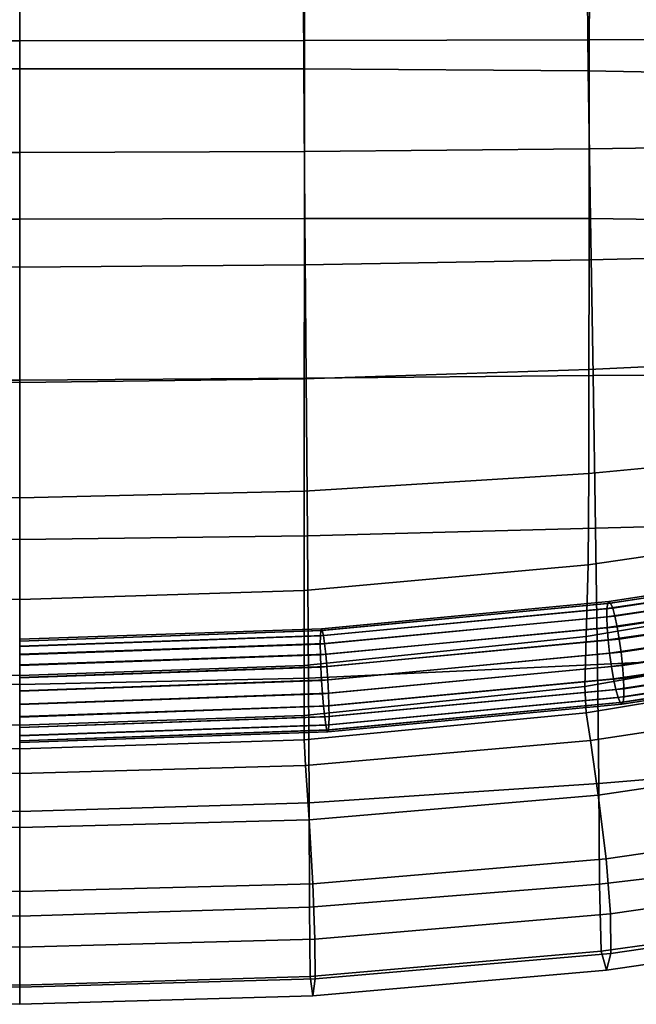
# Model space of a CAD drawing. Units: millimetres. Extents: x 1 to 504, y 2 to 512.
# Drawn here: x 252 to 293, y 2 to 67 of the extents above; entities that cross this region are included whole.
import ezdxf

# ---------------------------------------------------------------- set-up
doc = ezdxf.new("R2010")
doc.units = ezdxf.units.MM
doc.layers.add('cadeera', color=7, linetype='Continuous', true_color=0x8fe157)

msp = doc.modelspace()

# ---------------------------------------------------------------- linework, layer by layer
at = {"layer": 'cadeera', "color": 114, "true_color": 0x1bb158, "invisible_edges": 12}
for points in [[(233.839, 65.352, 416.868), (233.834, 75.213, 416.731), (252.475, 75.215, 416.739), (233.839, 65.352, 416.868)], [(252.475, 75.215, 416.739), (252.475, 65.331, 416.874), (233.839, 65.352, 416.868), (252.475, 75.215, 416.739)], [(252.475, 75.307, 436.968), (233.942, 75.292, 436.958), (233.89, 63.494, 436.951), (252.475, 75.307, 436.968)], [(233.89, 63.494, 436.951), (252.475, 63.497, 436.962), (252.475, 75.307, 436.968), (233.89, 63.494, 436.951)], [(252.475, 75.307, 436.968), (252.475, 63.497, 436.962), (271.06, 63.494, 436.951), (252.475, 75.307, 436.968)], [(271.06, 63.494, 436.951), (271.008, 75.292, 436.958), (252.475, 75.307, 436.968), (271.06, 63.494, 436.951)], [(252.475, 75.215, 416.739), (271.116, 75.213, 416.731), (271.111, 65.352, 416.868), (252.475, 75.215, 416.739)], [(271.111, 65.352, 416.868), (252.475, 65.331, 416.874), (252.475, 75.215, 416.739), (271.111, 65.352, 416.868)], [(289.67, 63.371, 436.971), (289.548, 75.165, 437.041), (271.008, 75.292, 436.958), (289.67, 63.371, 436.971)], [(271.008, 75.292, 436.958), (271.06, 63.494, 436.951), (289.67, 63.371, 436.971), (271.008, 75.292, 436.958)], [(289.747, 65.394, 416.913), (271.111, 65.352, 416.868), (271.116, 75.213, 416.731), (289.747, 65.394, 416.913)], [(271.116, 75.213, 416.731), (289.757, 75.21, 416.82), (289.747, 65.394, 416.913), (271.116, 75.213, 416.731)], [(308.103, 74.84, 437.327), (289.548, 75.165, 437.041), (289.67, 63.371, 436.971), (308.103, 74.84, 437.327)], [(289.67, 63.371, 436.971), (308.327, 63.016, 437.073), (308.103, 74.84, 437.327), (289.67, 63.371, 436.971)], [(289.747, 65.394, 416.913), (289.757, 75.21, 416.82), (308.398, 75.206, 417.12), (289.747, 65.394, 416.913)], [(308.398, 75.206, 417.12), (308.383, 65.435, 417.075), (289.747, 65.394, 416.913), (308.398, 75.206, 417.12)], [(233.844, 58.091, 415.891), (233.839, 65.352, 416.868), (252.475, 65.331, 416.874), (233.844, 58.091, 415.891)], [(252.475, 65.331, 416.874), (252.475, 58.009, 415.892), (233.844, 58.091, 415.891), (252.475, 65.331, 416.874)], [(252.475, 65.331, 416.874), (271.111, 65.352, 416.868), (271.106, 58.091, 415.891), (252.475, 65.331, 416.874)], [(271.106, 58.091, 415.891), (252.475, 58.009, 415.892), (252.475, 65.331, 416.874), (271.106, 58.091, 415.891)], [(289.738, 58.268, 415.896), (271.106, 58.091, 415.891), (271.111, 65.352, 416.868), (289.738, 58.268, 415.896)], [(271.111, 65.352, 416.868), (289.747, 65.394, 416.913), (289.738, 58.268, 415.896), (271.111, 65.352, 416.868)], [(289.738, 58.268, 415.896), (289.747, 65.394, 416.913), (308.383, 65.435, 417.075), (289.738, 58.268, 415.896)], [(308.383, 65.435, 417.075), (308.369, 58.469, 415.914), (289.738, 58.268, 415.896), (308.383, 65.435, 417.075)], [(233.818, 53.699, 435.489), (252.475, 53.647, 435.495), (252.475, 63.497, 436.962), (233.818, 53.699, 435.489)], [(252.475, 63.497, 436.962), (233.89, 63.494, 436.951), (233.818, 53.699, 435.489), (252.475, 63.497, 436.962)], [(252.475, 63.497, 436.962), (252.475, 53.647, 435.495), (271.132, 53.699, 435.489), (252.475, 63.497, 436.962)], [(271.132, 53.699, 435.489), (271.06, 63.494, 436.951), (252.475, 63.497, 436.962), (271.132, 53.699, 435.489)], [(289.818, 53.694, 435.45), (289.67, 63.371, 436.971), (271.06, 63.494, 436.951), (289.818, 53.694, 435.45)], [(271.06, 63.494, 436.951), (271.132, 53.699, 435.489), (289.818, 53.694, 435.45), (271.06, 63.494, 436.951)], [(308.327, 63.016, 437.073), (289.67, 63.371, 436.971), (289.818, 53.694, 435.45), (308.327, 63.016, 437.073)], [(289.818, 53.694, 435.45), (308.56, 53.466, 435.36), (308.327, 63.016, 437.073), (289.818, 53.694, 435.45)], [(233.848, 50.66, 413.752), (233.844, 58.091, 415.891), (252.475, 58.009, 415.892), (233.848, 50.66, 413.752)], [(252.475, 58.009, 415.892), (252.475, 50.521, 413.746), (233.848, 50.66, 413.752), (252.475, 58.009, 415.892)], [(252.475, 58.009, 415.892), (271.106, 58.091, 415.891), (271.102, 50.66, 413.752), (252.475, 58.009, 415.892)], [(271.102, 50.66, 413.752), (252.475, 50.521, 413.746), (252.475, 58.009, 415.892), (271.102, 50.66, 413.752)], [(289.729, 50.988, 413.731), (271.102, 50.66, 413.752), (271.106, 58.091, 415.891), (289.729, 50.988, 413.731)], [(271.106, 58.091, 415.891), (289.738, 58.268, 415.896), (289.729, 50.988, 413.731), (271.106, 58.091, 415.891)], [(308.355, 51.413, 413.647), (289.729, 50.988, 413.731), (289.738, 58.268, 415.896), (308.355, 51.413, 413.647)], [(289.738, 58.268, 415.896), (308.369, 58.469, 415.914), (308.355, 51.413, 413.647), (289.738, 58.268, 415.896)], [(252.475, 53.647, 435.495), (233.818, 53.699, 435.489), (233.729, 43.241, 432.313), (252.475, 53.647, 435.495)], [(233.729, 43.241, 432.313), (252.475, 43.113, 432.308), (252.475, 53.647, 435.495), (233.729, 43.241, 432.313)], [(271.221, 43.241, 432.313), (271.132, 53.699, 435.489), (252.475, 53.647, 435.495), (271.221, 43.241, 432.313)], [(252.475, 53.647, 435.495), (252.475, 43.113, 432.308), (271.221, 43.241, 432.313), (252.475, 53.647, 435.495)], [(289.992, 43.435, 432.248), (289.818, 53.694, 435.45), (271.132, 53.699, 435.489), (289.992, 43.435, 432.248)], [(271.132, 53.699, 435.489), (271.221, 43.241, 432.313), (289.992, 43.435, 432.248), (271.132, 53.699, 435.489)], [(289.818, 53.694, 435.45), (289.992, 43.435, 432.248), (308.814, 43.508, 432.028), (289.818, 53.694, 435.45)], [(308.814, 43.508, 432.028), (308.56, 53.466, 435.36), (289.818, 53.694, 435.45), (308.814, 43.508, 432.028)], [(271.102, 50.66, 413.752), (289.729, 50.988, 413.731), (289.722, 43.816, 410.057), (271.102, 50.66, 413.752)], [(308.345, 44.711, 410.194), (289.722, 43.816, 410.057), (289.729, 50.988, 413.731), (308.345, 44.711, 410.194)], [(289.729, 50.988, 413.731), (308.355, 51.413, 413.647), (308.345, 44.711, 410.194), (289.729, 50.988, 413.731)], [(233.852, 43.2, 409.899), (233.848, 50.66, 413.752), (252.475, 50.521, 413.746), (233.852, 43.2, 409.899)], [(252.475, 50.521, 413.746), (252.475, 42.962, 409.814), (233.852, 43.2, 409.899), (252.475, 50.521, 413.746)], [(252.475, 50.521, 413.746), (271.102, 50.66, 413.752), (271.099, 43.2, 409.899), (252.475, 50.521, 413.746)], [(271.099, 43.2, 409.899), (252.475, 42.962, 409.814), (252.475, 50.521, 413.746), (271.099, 43.2, 409.899)], [(289.722, 43.816, 410.057), (271.099, 43.2, 409.899), (271.102, 50.66, 413.752), (289.722, 43.816, 410.057)], [(289.722, 43.816, 410.057), (308.345, 44.711, 410.194), (308.343, 38.807, 405.478), (289.722, 43.816, 410.057)], [(271.099, 43.2, 409.899), (289.722, 43.816, 410.057), (289.721, 37.012, 404.512), (271.099, 43.2, 409.899)], [(308.343, 38.807, 405.478), (289.721, 37.012, 404.512), (289.722, 43.816, 410.057), (308.343, 38.807, 405.478)], [(252.475, 43.113, 432.308), (233.729, 43.241, 432.313), (233.642, 32.939, 427.245), (252.475, 43.113, 432.308)], [(233.852, 35.85, 403.781), (233.852, 43.2, 409.899), (252.475, 42.962, 409.814), (233.852, 35.85, 403.781)], [(271.308, 32.939, 427.245), (271.221, 43.241, 432.313), (252.475, 43.113, 432.308), (271.308, 32.939, 427.245)], [(252.475, 42.962, 409.814), (271.099, 43.2, 409.899), (271.098, 35.85, 403.781), (252.475, 42.962, 409.814)], [(289.721, 37.012, 404.512), (271.098, 35.85, 403.781), (271.099, 43.2, 409.899), (289.721, 37.012, 404.512)], [(290.161, 33.429, 427.292), (289.992, 43.435, 432.248), (271.221, 43.241, 432.313), (290.161, 33.429, 427.292)], [(271.221, 43.241, 432.313), (271.308, 32.939, 427.245), (290.161, 33.429, 427.292), (271.221, 43.241, 432.313)], [(309.055, 33.926, 427.105), (308.814, 43.508, 432.028), (289.992, 43.435, 432.248), (309.055, 33.926, 427.105)], [(289.992, 43.435, 432.248), (290.161, 33.429, 427.292), (309.055, 33.926, 427.105), (289.992, 43.435, 432.248)], [(233.642, 32.939, 427.245), (252.475, 32.695, 427.163), (252.475, 43.113, 432.308), (233.642, 32.939, 427.245)], [(252.475, 42.962, 409.814), (252.475, 35.428, 403.475), (233.852, 35.85, 403.781), (252.475, 42.962, 409.814)], [(252.475, 43.113, 432.308), (252.475, 32.695, 427.163), (271.308, 32.939, 427.245), (252.475, 43.113, 432.308)], [(271.098, 35.85, 403.781), (252.475, 35.428, 403.475), (252.475, 42.962, 409.814), (271.098, 35.85, 403.781)], [(289.721, 37.012, 404.512), (308.343, 38.807, 405.478), (308.166, 33.703, 401.403), (289.721, 37.012, 404.512)], [(271.098, 35.85, 403.781), (289.721, 37.012, 404.512), (289.677, 31.036, 399.307), (271.098, 35.85, 403.781)], [(308.166, 33.703, 401.403), (289.677, 31.036, 399.307), (289.721, 37.012, 404.512), (308.166, 33.703, 401.403)], [(233.852, 29.353, 397.829), (233.852, 35.85, 403.781), (252.475, 35.428, 403.475), (233.852, 29.353, 397.829)], [(252.475, 35.428, 403.475), (271.098, 35.85, 403.781), (271.098, 29.353, 397.829), (252.475, 35.428, 403.475)], [(289.677, 31.036, 399.307), (271.098, 29.353, 397.829), (271.098, 35.85, 403.781), (289.677, 31.036, 399.307)], [(252.475, 35.428, 403.475), (252.475, 28.758, 397.244), (233.852, 29.353, 397.829), (252.475, 35.428, 403.475)], [(271.098, 29.353, 397.829), (252.475, 28.758, 397.244), (252.475, 35.428, 403.475), (271.098, 29.353, 397.829)], [(289.543, 26.349, 396.652), (289.677, 31.036, 399.307), (308.166, 33.703, 401.403), (289.543, 26.349, 396.652)], [(308.166, 33.703, 401.403), (307.63, 29.402, 399.877), (289.543, 26.349, 396.652), (308.166, 33.703, 401.403)], [(309.249, 25.503, 420.619), (309.055, 33.926, 427.105), (290.161, 33.429, 427.292), (309.249, 25.503, 420.619)], [(252.475, 32.695, 427.163), (233.642, 32.939, 427.245), (233.579, 23.615, 420.102), (252.475, 32.695, 427.163)], [(271.372, 23.615, 420.102), (271.308, 32.939, 427.245), (252.475, 32.695, 427.163), (271.372, 23.615, 420.102)], [(290.289, 24.507, 420.508), (290.161, 33.429, 427.292), (271.308, 32.939, 427.245), (290.289, 24.507, 420.508)], [(271.308, 32.939, 427.245), (271.372, 23.615, 420.102), (290.289, 24.507, 420.508), (271.308, 32.939, 427.245)], [(290.161, 33.429, 427.292), (290.289, 24.507, 420.508), (309.249, 25.503, 420.619), (290.161, 33.429, 427.292)], [(233.579, 23.615, 420.102), (252.475, 23.195, 419.826), (252.475, 32.695, 427.163), (233.579, 23.615, 420.102)], [(252.475, 32.695, 427.163), (252.475, 23.195, 419.826), (271.372, 23.615, 420.102), (252.475, 32.695, 427.163)], [(271.099, 24.452, 394.469), (271.098, 29.353, 397.829), (289.677, 31.036, 399.307), (271.099, 24.452, 394.469)], [(289.677, 31.036, 399.307), (289.543, 26.349, 396.652), (271.099, 24.452, 394.469), (289.677, 31.036, 399.307)], [(252.475, 23.793, 393.638), (233.851, 24.452, 394.469), (233.852, 29.353, 397.829), (252.475, 23.793, 393.638)], [(233.852, 29.353, 397.829), (252.475, 28.758, 397.244), (252.475, 23.793, 393.638), (233.852, 29.353, 397.829)], [(252.475, 23.793, 393.638), (252.475, 28.758, 397.244), (271.098, 29.353, 397.829), (252.475, 23.793, 393.638)], [(271.098, 29.353, 397.829), (271.099, 24.452, 394.469), (252.475, 23.793, 393.638), (271.098, 29.353, 397.829)], [(289.454, 23.079, 394.315), (289.543, 26.349, 396.652), (307.63, 29.402, 399.877), (289.454, 23.079, 394.315)], [(307.63, 29.402, 399.877), (307.273, 26.182, 398.131), (289.454, 23.079, 394.315), (307.63, 29.402, 399.877)], [(289.543, 26.349, 396.652), (289.454, 23.079, 394.315), (271.099, 21.183, 391.789), (289.543, 26.349, 396.652)], [(271.099, 21.183, 391.789), (271.099, 24.452, 394.469), (289.543, 26.349, 396.652), (271.099, 21.183, 391.789)], [(289.545, 21.356, 390.063), (289.454, 23.079, 394.315), (307.273, 26.182, 398.131), (289.545, 21.356, 390.063)], [(307.273, 26.182, 398.131), (307.632, 24.323, 393.396), (289.545, 21.356, 390.063), (307.273, 26.182, 398.131)], [(309.381, 18.286, 413.424), (309.249, 25.503, 420.619), (290.289, 24.507, 420.508), (309.381, 18.286, 413.424)], [(290.373, 16.727, 412.759), (290.289, 24.507, 420.508), (271.372, 23.615, 420.102), (290.373, 16.727, 412.759)], [(290.289, 24.507, 420.508), (290.373, 16.727, 412.759), (309.381, 18.286, 413.424), (290.289, 24.507, 420.508)], [(252.475, 20.537, 390.849), (233.851, 21.183, 391.789), (233.851, 24.452, 394.469), (252.475, 20.537, 390.849)], [(233.851, 24.452, 394.469), (252.475, 23.793, 393.638), (252.475, 20.537, 390.849), (233.851, 24.452, 394.469)], [(252.475, 20.537, 390.849), (252.475, 23.793, 393.638), (271.099, 24.452, 394.469), (252.475, 20.537, 390.849)], [(271.099, 24.452, 394.469), (271.099, 21.183, 391.789), (252.475, 20.537, 390.849), (271.099, 24.452, 394.469)], [(289.832, 19.532, 385.911), (289.545, 21.356, 390.063), (307.632, 24.323, 393.396), (289.832, 19.532, 385.911)], [(307.632, 24.323, 393.396), (308.398, 22.342, 388.499), (289.832, 19.532, 385.911), (307.632, 24.323, 393.396)], [(252.475, 23.195, 419.826), (233.579, 23.615, 420.102), (233.538, 15.451, 411.898), (252.475, 23.195, 419.826)], [(271.412, 15.451, 411.898), (271.372, 23.615, 420.102), (252.475, 23.195, 419.826), (271.412, 15.451, 411.898)], [(271.372, 23.615, 420.102), (271.412, 15.451, 411.898), (290.373, 16.727, 412.759), (271.372, 23.615, 420.102)], [(233.538, 15.451, 411.898), (252.475, 14.884, 411.42), (252.475, 23.195, 419.826), (233.538, 15.451, 411.898)], [(252.475, 23.195, 419.826), (252.475, 14.884, 411.42), (271.412, 15.451, 411.898), (252.475, 23.195, 419.826)], [(289.454, 23.079, 394.315), (289.545, 21.356, 390.063), (271.099, 19.584, 387.876), (289.454, 23.079, 394.315)], [(271.099, 19.584, 387.876), (271.099, 21.183, 391.789), (289.454, 23.079, 394.315), (271.099, 19.584, 387.876)], [(289.832, 19.532, 385.911), (308.398, 22.342, 388.499), (309.262, 18.759, 386.263), (289.832, 19.532, 385.911)], [(271.176, 17.894, 384.223), (271.099, 19.584, 387.876), (289.545, 21.356, 390.063), (271.176, 17.894, 384.223)], [(289.545, 21.356, 390.063), (289.832, 19.532, 385.911), (271.176, 17.894, 384.223), (289.545, 21.356, 390.063)], [(233.851, 21.183, 391.789), (252.475, 20.537, 390.849), (252.475, 18.997, 387.07), (233.851, 21.183, 391.789)], [(252.475, 18.997, 387.07), (233.851, 19.584, 387.876), (233.851, 21.183, 391.789), (252.475, 18.997, 387.07)], [(252.475, 18.997, 387.07), (252.475, 20.537, 390.849), (271.099, 21.183, 391.789), (252.475, 18.997, 387.07)], [(271.099, 21.183, 391.789), (271.099, 19.584, 387.876), (252.475, 18.997, 387.07), (271.099, 21.183, 391.789)], [(252.475, 17.368, 383.603), (233.774, 17.894, 384.223), (233.851, 19.584, 387.876), (252.475, 17.368, 383.603)], [(233.851, 19.584, 387.876), (252.475, 18.997, 387.07), (252.475, 17.368, 383.603), (233.851, 19.584, 387.876)], [(252.475, 17.368, 383.603), (252.475, 18.997, 387.07), (271.099, 19.584, 387.876), (252.475, 17.368, 383.603)], [(271.099, 19.584, 387.876), (271.176, 17.894, 384.223), (252.475, 17.368, 383.603), (271.099, 19.584, 387.876)], [(271.176, 17.894, 384.223), (289.832, 19.532, 385.911), (290.334, 15.96, 383.877), (271.176, 17.894, 384.223)], [(309.262, 18.759, 386.263), (290.334, 15.96, 383.877), (289.832, 19.532, 385.911), (309.262, 18.759, 386.263)], [(290.334, 15.96, 383.877), (309.262, 18.759, 386.263), (310.03, 14.639, 386.197), (290.334, 15.96, 383.877)], [(309.431, 12.321, 406.375), (309.381, 18.286, 413.424), (290.373, 16.727, 412.759), (309.431, 12.321, 406.375)], [(233.545, 14.353, 382.322), (233.774, 17.894, 384.223), (252.475, 17.368, 383.603), (233.545, 14.353, 382.322)], [(252.475, 17.368, 383.603), (271.176, 17.894, 384.223), (271.405, 14.353, 382.322), (252.475, 17.368, 383.603)], [(290.334, 15.96, 383.877), (271.405, 14.353, 382.322), (271.176, 17.894, 384.223), (290.334, 15.96, 383.877)], [(252.475, 17.368, 383.603), (252.475, 13.847, 381.752), (233.545, 14.353, 382.322), (252.475, 17.368, 383.603)], [(271.405, 14.353, 382.322), (252.475, 13.847, 381.752), (252.475, 17.368, 383.603), (271.405, 14.353, 382.322)], [(290.407, 10.144, 404.905), (290.373, 16.727, 412.759), (271.412, 15.451, 411.898), (290.407, 10.144, 404.905)], [(290.373, 16.727, 412.759), (290.407, 10.144, 404.905), (309.431, 12.321, 406.375), (290.373, 16.727, 412.759)], [(271.405, 14.353, 382.322), (290.334, 15.96, 383.877), (290.839, 11.795, 383.764), (271.405, 14.353, 382.322)], [(310.03, 14.639, 386.197), (290.839, 11.795, 383.764), (290.334, 15.96, 383.877), (310.03, 14.639, 386.197)], [(252.475, 14.884, 411.42), (233.538, 15.451, 411.898), (233.521, 8.627, 403.647), (252.475, 14.884, 411.42)], [(233.521, 8.627, 403.647), (252.475, 8.033, 403.071), (252.475, 14.884, 411.42), (233.521, 8.627, 403.647)], [(271.429, 8.627, 403.647), (271.412, 15.451, 411.898), (252.475, 14.884, 411.42), (271.429, 8.627, 403.647)], [(252.475, 14.884, 411.42), (252.475, 8.033, 403.071), (271.429, 8.627, 403.647), (252.475, 14.884, 411.42)], [(271.412, 15.451, 411.898), (271.429, 8.627, 403.647), (290.407, 10.144, 404.905), (271.412, 15.451, 411.898)], [(233.295, 10.165, 382.165), (233.545, 14.353, 382.322), (252.475, 13.847, 381.752), (233.295, 10.165, 382.165)], [(252.475, 13.847, 381.752), (271.405, 14.353, 382.322), (271.656, 10.165, 382.165), (252.475, 13.847, 381.752)], [(290.839, 11.795, 383.764), (271.656, 10.165, 382.165), (271.405, 14.353, 382.322), (290.839, 11.795, 383.764)], [(290.839, 11.795, 383.764), (310.03, 14.639, 386.197), (310.51, 11.047, 387.811), (290.839, 11.795, 383.764)], [(252.475, 13.847, 381.752), (252.475, 9.654, 381.574), (233.295, 10.165, 382.165), (252.475, 13.847, 381.752)], [(271.656, 10.165, 382.165), (252.475, 9.654, 381.574), (252.475, 13.847, 381.752), (271.656, 10.165, 382.165)], [(309.614, 8.409, 400), (309.431, 12.321, 406.375), (290.407, 10.144, 404.905), (309.614, 8.409, 400)], [(271.656, 10.165, 382.165), (290.839, 11.795, 383.764), (291.134, 8.191, 385.375), (271.656, 10.165, 382.165)], [(310.51, 11.047, 387.811), (291.134, 8.191, 385.375), (290.839, 11.795, 383.764), (310.51, 11.047, 387.811)], [(291.134, 8.191, 385.375), (310.51, 11.047, 387.811), (310.586, 8.459, 390.793), (291.134, 8.191, 385.375)], [(233.155, 6.536, 383.742), (233.295, 10.165, 382.165), (252.475, 9.654, 381.574), (233.155, 6.536, 383.742)], [(252.475, 9.654, 381.574), (271.656, 10.165, 382.165), (271.795, 6.536, 383.742), (252.475, 9.654, 381.574)], [(290.527, 5.744, 397.832), (290.407, 10.144, 404.905), (271.429, 8.627, 403.647), (290.527, 5.744, 397.832)], [(291.134, 8.191, 385.375), (271.795, 6.536, 383.742), (271.656, 10.165, 382.165), (291.134, 8.191, 385.375)], [(290.407, 10.144, 404.905), (290.527, 5.744, 397.832), (309.614, 8.409, 400), (290.407, 10.144, 404.905)], [(252.475, 9.654, 381.574), (252.475, 6.009, 383.127), (233.155, 6.536, 383.742), (252.475, 9.654, 381.574)], [(271.795, 6.536, 383.742), (252.475, 6.009, 383.127), (252.475, 9.654, 381.574), (271.795, 6.536, 383.742)], [(252.475, 8.033, 403.071), (233.521, 8.627, 403.647), (233.462, 4.1, 396.292), (252.475, 8.033, 403.071)], [(271.488, 4.1, 396.292), (271.429, 8.627, 403.647), (252.475, 8.033, 403.071), (271.488, 4.1, 396.292)], [(271.429, 8.627, 403.647), (271.488, 4.1, 396.292), (290.527, 5.744, 397.832), (271.429, 8.627, 403.647)], [(309.614, 8.409, 400), (290.527, 5.744, 397.832), (290.869, 4.514, 392.423), (309.614, 8.409, 400)], [(290.869, 4.514, 392.423), (310.144, 7.35, 394.831), (309.614, 8.409, 400), (290.869, 4.514, 392.423)], [(310.586, 8.459, 390.793), (291.163, 5.61, 388.373), (291.134, 8.191, 385.375), (310.586, 8.459, 390.793)], [(291.163, 5.61, 388.373), (310.586, 8.459, 390.793), (310.144, 7.35, 394.831), (291.163, 5.61, 388.373)], [(233.462, 4.1, 396.292), (252.475, 3.532, 395.679), (252.475, 8.033, 403.071), (233.462, 4.1, 396.292)], [(252.475, 8.033, 403.071), (252.475, 3.532, 395.679), (271.488, 4.1, 396.292), (252.475, 8.033, 403.071)], [(271.795, 6.536, 383.742), (291.134, 8.191, 385.375), (291.163, 5.61, 388.373), (271.795, 6.536, 383.742)], [(310.144, 7.35, 394.831), (290.869, 4.514, 392.423), (291.163, 5.61, 388.373), (310.144, 7.35, 394.831)], [(233.147, 3.934, 386.723), (233.155, 6.536, 383.742), (252.475, 6.009, 383.127), (233.147, 3.934, 386.723)], [(252.475, 6.009, 383.127), (271.795, 6.536, 383.742), (271.803, 3.934, 386.723), (252.475, 6.009, 383.127)], [(291.163, 5.61, 388.373), (271.803, 3.934, 386.723), (271.795, 6.536, 383.742), (291.163, 5.61, 388.373)], [(252.475, 6.009, 383.127), (252.475, 3.389, 386.09), (233.147, 3.934, 386.723), (252.475, 6.009, 383.127)], [(271.803, 3.934, 386.723), (252.475, 3.389, 386.09), (252.475, 6.009, 383.127), (271.803, 3.934, 386.723)], [(290.527, 5.744, 397.832), (271.488, 4.1, 396.292), (271.657, 2.829, 390.779), (290.527, 5.744, 397.832)], [(271.657, 2.829, 390.779), (290.869, 4.514, 392.423), (290.527, 5.744, 397.832), (271.657, 2.829, 390.779)], [(271.803, 3.934, 386.723), (291.163, 5.61, 388.373), (290.869, 4.514, 392.423), (271.803, 3.934, 386.723)], [(290.869, 4.514, 392.423), (271.657, 2.829, 390.779), (271.803, 3.934, 386.723), (290.869, 4.514, 392.423)], [(233.293, 2.829, 390.779), (233.147, 3.934, 386.723), (252.475, 3.389, 386.09), (233.293, 2.829, 390.779)], [(233.462, 4.1, 396.292), (233.293, 2.829, 390.779), (252.475, 2.274, 390.147), (233.462, 4.1, 396.292)], [(252.475, 2.274, 390.147), (252.475, 3.532, 395.679), (233.462, 4.1, 396.292), (252.475, 2.274, 390.147)], [(271.488, 4.1, 396.292), (252.475, 3.532, 395.679), (252.475, 2.274, 390.147), (271.488, 4.1, 396.292)], [(252.475, 2.274, 390.147), (271.657, 2.829, 390.779), (271.488, 4.1, 396.292), (252.475, 2.274, 390.147)], [(252.475, 3.389, 386.09), (271.803, 3.934, 386.723), (271.657, 2.829, 390.779), (252.475, 3.389, 386.09)], [(252.475, 3.389, 386.09), (252.475, 2.274, 390.147), (233.293, 2.829, 390.779), (252.475, 3.389, 386.09)], [(271.657, 2.829, 390.779), (252.475, 2.274, 390.147), (252.475, 3.389, 386.09), (271.657, 2.829, 390.779)]]:
    msp.add_3dface(points, dxfattribs=at)
at = {"layer": 'cadeera', "color": 154, "true_color": 0x1c59b1, "invisible_edges": 12}
for points in [[(290.898, 28.169, 397.565), (307.809, 30.723, 399.95), (307.872, 31.066, 399.139), (290.898, 28.169, 397.565)], [(307.872, 31.066, 399.139), (290.947, 28.51, 396.752), (290.898, 28.169, 397.565), (307.872, 31.066, 399.139)], [(307.984, 31.194, 398.273), (291.03, 28.635, 395.882), (290.947, 28.51, 396.752), (307.984, 31.194, 398.273)], [(290.947, 28.51, 396.752), (307.872, 31.066, 399.139), (307.984, 31.194, 398.273), (290.947, 28.51, 396.752)], [(291.03, 28.635, 395.882), (307.984, 31.194, 398.273), (308.139, 31.092, 397.409), (291.03, 28.635, 395.882)], [(308.139, 31.092, 397.409), (291.143, 28.527, 395.013), (291.03, 28.635, 395.882), (308.139, 31.092, 397.409)], [(291.143, 28.527, 395.013), (308.139, 31.092, 397.409), (308.325, 30.774, 396.607), (291.143, 28.527, 395.013)], [(307.809, 30.723, 399.95), (290.898, 28.169, 397.565), (290.887, 27.627, 398.262), (307.809, 30.723, 399.95)], [(290.887, 27.627, 398.262), (307.802, 30.183, 400.648), (307.809, 30.723, 399.95), (290.887, 27.627, 398.262)], [(308.325, 30.774, 396.607), (291.275, 28.201, 394.203), (291.143, 28.527, 395.013), (308.325, 30.774, 396.607)], [(291.275, 28.201, 394.203), (308.325, 30.774, 396.607), (308.531, 30.255, 395.923), (291.275, 28.201, 394.203)], [(307.802, 30.183, 400.648), (290.887, 27.627, 398.262), (290.914, 26.929, 398.801), (307.802, 30.183, 400.648)], [(290.914, 26.929, 398.801), (307.849, 29.487, 401.19), (307.802, 30.183, 400.648), (290.914, 26.929, 398.801)], [(308.531, 30.255, 395.923), (291.42, 27.673, 393.511), (291.275, 28.201, 394.203), (308.531, 30.255, 395.923)], [(291.42, 27.673, 393.511), (308.531, 30.255, 395.923), (308.742, 29.576, 395.4), (291.42, 27.673, 393.511)], [(307.849, 29.487, 401.19), (290.914, 26.929, 398.801), (290.978, 26.116, 399.138), (307.849, 29.487, 401.19)], [(290.978, 26.116, 399.138), (307.948, 28.68, 401.533), (307.849, 29.487, 401.19), (290.978, 26.116, 399.138)], [(308.742, 29.576, 395.4), (291.567, 26.985, 392.979), (291.42, 27.673, 393.511), (308.742, 29.576, 395.4)], [(291.567, 26.985, 392.979), (308.742, 29.576, 395.4), (308.943, 28.779, 395.079), (291.567, 26.985, 392.979)], [(272.147, 26.392, 395.871), (290.898, 28.169, 397.565), (290.947, 28.51, 396.752), (272.147, 26.392, 395.871)], [(290.947, 28.51, 396.752), (272.174, 26.732, 395.057), (272.147, 26.392, 395.871), (290.947, 28.51, 396.752)], [(291.03, 28.635, 395.882), (272.218, 26.856, 394.184), (272.174, 26.732, 395.057), (291.03, 28.635, 395.882)], [(272.174, 26.732, 395.057), (290.947, 28.51, 396.752), (291.03, 28.635, 395.882), (272.174, 26.732, 395.057)], [(272.218, 26.856, 394.184), (291.03, 28.635, 395.882), (291.143, 28.527, 395.013), (272.218, 26.856, 394.184)], [(291.143, 28.527, 395.013), (272.276, 26.744, 393.31), (272.218, 26.856, 394.184), (291.143, 28.527, 395.013)], [(272.276, 26.744, 393.31), (291.143, 28.527, 395.013), (291.275, 28.201, 394.203), (272.276, 26.744, 393.31)], [(307.948, 28.68, 401.533), (290.978, 26.116, 399.138), (291.074, 25.247, 399.259), (307.948, 28.68, 401.533)], [(291.074, 25.247, 399.259), (308.091, 27.818, 401.661), (307.948, 28.68, 401.533), (291.074, 25.247, 399.259)], [(308.943, 28.779, 395.079), (291.706, 26.178, 392.648), (291.567, 26.985, 392.979), (308.943, 28.779, 395.079)], [(291.706, 26.178, 392.648), (308.943, 28.779, 395.079), (309.122, 27.921, 394.975), (291.706, 26.178, 392.648)], [(290.898, 28.169, 397.565), (272.147, 26.392, 395.871), (272.139, 25.849, 396.566), (290.898, 28.169, 397.565)], [(272.139, 25.849, 396.566), (290.887, 27.627, 398.262), (290.898, 28.169, 397.565), (272.139, 25.849, 396.566)], [(291.275, 28.201, 394.203), (272.345, 26.414, 392.494), (272.276, 26.744, 393.31), (291.275, 28.201, 394.203)], [(272.345, 26.414, 392.494), (291.275, 28.201, 394.203), (291.42, 27.673, 393.511), (272.345, 26.414, 392.494)], [(308.091, 27.818, 401.661), (291.074, 25.247, 399.259), (291.195, 24.38, 399.146), (308.091, 27.818, 401.661)], [(291.195, 24.38, 399.146), (308.27, 26.96, 401.557), (308.091, 27.818, 401.661), (291.195, 24.38, 399.146)], [(309.122, 27.921, 394.975), (291.828, 25.311, 392.536), (291.706, 26.178, 392.648), (309.122, 27.921, 394.975)], [(291.828, 25.311, 392.536), (309.122, 27.921, 394.975), (309.265, 27.059, 395.102), (291.828, 25.311, 392.536)], [(290.887, 27.627, 398.262), (272.139, 25.849, 396.566), (272.151, 25.148, 397.102), (290.887, 27.627, 398.262)], [(272.151, 25.148, 397.102), (290.914, 26.929, 398.801), (290.887, 27.627, 398.262), (272.151, 25.148, 397.102)], [(291.42, 27.673, 393.511), (272.42, 25.881, 391.794), (272.345, 26.414, 392.494), (291.42, 27.673, 393.511)], [(272.42, 25.881, 391.794), (291.42, 27.673, 393.511), (291.567, 26.985, 392.979), (272.42, 25.881, 391.794)], [(272.218, 26.856, 394.184), (252.475, 26.161, 393.508), (252.475, 26.038, 394.382), (272.218, 26.856, 394.184)], [(252.475, 26.038, 394.382), (272.174, 26.732, 395.057), (272.218, 26.856, 394.184), (252.475, 26.038, 394.382)], [(252.475, 26.161, 393.508), (272.218, 26.856, 394.184), (272.276, 26.744, 393.31), (252.475, 26.161, 393.508)], [(272.276, 26.744, 393.31), (252.475, 26.049, 392.632), (252.475, 26.161, 393.508), (272.276, 26.744, 393.31)], [(252.475, 26.049, 392.632), (272.276, 26.744, 393.31), (272.345, 26.414, 392.494), (252.475, 26.049, 392.632)], [(252.475, 25.697, 395.196), (272.147, 26.392, 395.871), (272.174, 26.732, 395.057), (252.475, 25.697, 395.196)], [(272.174, 26.732, 395.057), (252.475, 26.038, 394.382), (252.475, 25.697, 395.196), (272.174, 26.732, 395.057)], [(290.914, 26.929, 398.801), (272.151, 25.148, 397.102), (272.183, 24.332, 397.434), (290.914, 26.929, 398.801)], [(272.183, 24.332, 397.434), (290.978, 26.116, 399.138), (290.914, 26.929, 398.801), (272.183, 24.332, 397.434)], [(291.567, 26.985, 392.979), (272.496, 25.186, 391.254), (272.42, 25.881, 391.794), (291.567, 26.985, 392.979)], [(272.496, 25.186, 391.254), (291.567, 26.985, 392.979), (291.706, 26.178, 392.648), (272.496, 25.186, 391.254)], [(308.27, 26.96, 401.557), (291.195, 24.38, 399.146), (291.334, 23.574, 398.816), (308.27, 26.96, 401.557)], [(291.334, 23.574, 398.816), (308.471, 26.163, 401.236), (308.27, 26.96, 401.557), (291.334, 23.574, 398.816)], [(309.265, 27.059, 395.102), (291.924, 24.441, 392.657), (291.828, 25.311, 392.536), (309.265, 27.059, 395.102)], [(291.924, 24.441, 392.657), (309.265, 27.059, 395.102), (309.365, 26.252, 395.445), (291.924, 24.441, 392.657)], [(252.475, 25.718, 391.813), (272.345, 26.414, 392.494), (272.42, 25.881, 391.794), (252.475, 25.718, 391.813)], [(272.345, 26.414, 392.494), (252.475, 25.718, 391.813), (252.475, 26.049, 392.632), (272.345, 26.414, 392.494)], [(272.147, 26.392, 395.871), (252.475, 25.697, 395.196), (252.475, 25.154, 395.891), (272.147, 26.392, 395.871)], [(252.475, 25.154, 395.891), (272.139, 25.849, 396.566), (272.147, 26.392, 395.871), (252.475, 25.154, 395.891)], [(272.42, 25.881, 391.794), (252.475, 25.182, 391.109), (252.475, 25.718, 391.813), (272.42, 25.881, 391.794)], [(252.475, 25.182, 391.109), (272.42, 25.881, 391.794), (272.496, 25.186, 391.254), (252.475, 25.182, 391.109)], [(252.475, 24.453, 396.425), (272.151, 25.148, 397.102), (272.139, 25.849, 396.566), (252.475, 24.453, 396.425)], [(272.139, 25.849, 396.566), (252.475, 25.154, 395.891), (252.475, 24.453, 396.425), (272.139, 25.849, 396.566)], [(290.978, 26.116, 399.138), (272.183, 24.332, 397.434), (272.231, 23.459, 397.548), (290.978, 26.116, 399.138)], [(272.231, 23.459, 397.548), (291.074, 25.247, 399.259), (290.978, 26.116, 399.138), (272.231, 23.459, 397.548)], [(291.706, 26.178, 392.648), (272.566, 24.373, 390.916), (272.496, 25.186, 391.254), (291.706, 26.178, 392.648)], [(272.566, 24.373, 390.916), (291.706, 26.178, 392.648), (291.828, 25.311, 392.536), (272.566, 24.373, 390.916)], [(308.471, 26.163, 401.236), (291.334, 23.574, 398.816), (291.481, 22.886, 398.284), (308.471, 26.163, 401.236)], [(291.481, 22.886, 398.284), (308.682, 25.484, 400.712), (308.471, 26.163, 401.236), (291.481, 22.886, 398.284)], [(309.365, 26.252, 395.445), (291.988, 23.628, 392.995), (291.924, 24.441, 392.657), (309.365, 26.252, 395.445)], [(291.988, 23.628, 392.995), (309.365, 26.252, 395.445), (309.411, 25.556, 395.987), (291.988, 23.628, 392.995)], [(252.475, 24.485, 390.566), (272.496, 25.186, 391.254), (272.566, 24.373, 390.916), (252.475, 24.485, 390.566)], [(272.496, 25.186, 391.254), (252.475, 24.485, 390.566), (252.475, 25.182, 391.109), (272.496, 25.186, 391.254)], [(272.151, 25.148, 397.102), (252.475, 24.453, 396.425), (252.475, 23.635, 396.755), (272.151, 25.148, 397.102)], [(252.475, 23.635, 396.755), (272.183, 24.332, 397.434), (272.151, 25.148, 397.102), (252.475, 23.635, 396.755)], [(291.074, 25.247, 399.259), (272.231, 23.459, 397.548), (272.292, 22.588, 397.429), (291.074, 25.247, 399.259)], [(272.292, 22.588, 397.429), (291.195, 24.38, 399.146), (291.074, 25.247, 399.259), (272.292, 22.588, 397.429)], [(291.828, 25.311, 392.536), (272.628, 23.5, 390.798), (272.566, 24.373, 390.916), (291.828, 25.311, 392.536)], [(272.628, 23.5, 390.798), (291.828, 25.311, 392.536), (291.924, 24.441, 392.657), (272.628, 23.5, 390.798)], [(308.682, 25.484, 400.712), (291.481, 22.886, 398.284), (291.626, 22.358, 397.592), (308.682, 25.484, 400.712)], [(291.626, 22.358, 397.592), (308.888, 24.964, 400.028), (308.682, 25.484, 400.712), (291.626, 22.358, 397.592)], [(309.411, 25.556, 395.987), (292.014, 22.93, 393.534), (291.988, 23.628, 392.995), (309.411, 25.556, 395.987)], [(292.014, 22.93, 393.534), (309.411, 25.556, 395.987), (309.404, 25.016, 396.685), (292.014, 22.93, 393.534)], [(308.888, 24.964, 400.028), (291.626, 22.358, 397.592), (291.759, 22.032, 396.783), (308.888, 24.964, 400.028)], [(291.759, 22.032, 396.783), (309.074, 24.647, 399.226), (308.888, 24.964, 400.028), (291.759, 22.032, 396.783)], [(309.074, 24.647, 399.226), (291.759, 22.032, 396.783), (291.871, 21.924, 395.914), (309.074, 24.647, 399.226)], [(291.871, 21.924, 395.914), (309.229, 24.545, 398.363), (309.074, 24.647, 399.226), (291.871, 21.924, 395.914)], [(309.229, 24.545, 398.363), (291.871, 21.924, 395.914), (291.954, 22.048, 395.044), (309.229, 24.545, 398.363)], [(291.954, 22.048, 395.044), (309.341, 24.673, 397.497), (309.229, 24.545, 398.363), (291.954, 22.048, 395.044)], [(309.341, 24.673, 397.497), (291.954, 22.048, 395.044), (292.003, 22.389, 394.231), (309.341, 24.673, 397.497)], [(292.003, 22.389, 394.231), (309.404, 25.016, 396.685), (309.341, 24.673, 397.497), (292.003, 22.389, 394.231)], [(309.404, 25.016, 396.685), (292.003, 22.389, 394.231), (292.014, 22.93, 393.534), (309.404, 25.016, 396.685)], [(272.566, 24.373, 390.916), (252.475, 23.669, 390.225), (252.475, 24.485, 390.566), (272.566, 24.373, 390.916)], [(252.475, 23.669, 390.225), (272.566, 24.373, 390.916), (272.628, 23.5, 390.798), (252.475, 23.669, 390.225)], [(252.475, 22.761, 396.866), (272.231, 23.459, 397.548), (272.183, 24.332, 397.434), (252.475, 22.761, 396.866)], [(272.183, 24.332, 397.434), (252.475, 23.635, 396.755), (252.475, 22.761, 396.866), (272.183, 24.332, 397.434)], [(291.195, 24.38, 399.146), (272.292, 22.588, 397.429), (272.363, 21.776, 397.092), (291.195, 24.38, 399.146)], [(272.363, 21.776, 397.092), (291.334, 23.574, 398.816), (291.195, 24.38, 399.146), (272.363, 21.776, 397.092)], [(291.924, 24.441, 392.657), (272.676, 22.626, 390.913), (272.628, 23.5, 390.798), (291.924, 24.441, 392.657)], [(272.676, 22.626, 390.913), (291.924, 24.441, 392.657), (291.988, 23.628, 392.995), (272.676, 22.626, 390.913)], [(272.628, 23.5, 390.798), (252.475, 22.794, 390.103), (252.475, 23.669, 390.225), (272.628, 23.5, 390.798)], [(252.475, 22.794, 390.103), (272.628, 23.5, 390.798), (272.676, 22.626, 390.913), (252.475, 22.794, 390.103)], [(272.231, 23.459, 397.548), (252.475, 22.761, 396.866), (252.475, 21.888, 396.744), (272.231, 23.459, 397.548)], [(252.475, 21.888, 396.744), (272.292, 22.588, 397.429), (272.231, 23.459, 397.548), (252.475, 21.888, 396.744)], [(291.334, 23.574, 398.816), (272.363, 21.776, 397.092), (272.439, 21.083, 396.553), (291.334, 23.574, 398.816)], [(272.439, 21.083, 396.553), (291.481, 22.886, 398.284), (291.334, 23.574, 398.816), (272.439, 21.083, 396.553)], [(291.988, 23.628, 392.995), (272.707, 21.809, 391.247), (272.676, 22.626, 390.913), (291.988, 23.628, 392.995)], [(272.707, 21.809, 391.247), (291.988, 23.628, 392.995), (292.014, 22.93, 393.534), (272.707, 21.809, 391.247)], [(272.676, 22.626, 390.913), (252.475, 21.918, 390.217), (252.475, 22.794, 390.103), (272.676, 22.626, 390.913)], [(252.475, 21.918, 390.217), (272.676, 22.626, 390.913), (272.707, 21.809, 391.247), (252.475, 21.918, 390.217)], [(252.475, 21.075, 396.404), (272.363, 21.776, 397.092), (272.292, 22.588, 397.429), (252.475, 21.075, 396.404)], [(272.292, 22.588, 397.429), (252.475, 21.888, 396.744), (252.475, 21.075, 396.404), (272.292, 22.588, 397.429)], [(291.481, 22.886, 398.284), (272.439, 21.083, 396.553), (272.513, 20.549, 395.855), (291.481, 22.886, 398.284)], [(272.513, 20.549, 395.855), (291.626, 22.358, 397.592), (291.481, 22.886, 398.284), (272.513, 20.549, 395.855)], [(292.014, 22.93, 393.534), (272.719, 21.108, 391.784), (272.707, 21.809, 391.247), (292.014, 22.93, 393.534)], [(272.719, 21.108, 391.784), (292.014, 22.93, 393.534), (292.003, 22.389, 394.231), (272.719, 21.108, 391.784)], [(272.707, 21.809, 391.247), (252.475, 21.1, 390.549), (252.475, 21.918, 390.217), (272.707, 21.809, 391.247)], [(291.626, 22.358, 397.592), (272.513, 20.549, 395.855), (272.582, 20.219, 395.041), (291.626, 22.358, 397.592)], [(272.582, 20.219, 395.041), (291.759, 22.032, 396.783), (291.626, 22.358, 397.592), (272.582, 20.219, 395.041)], [(291.759, 22.032, 396.783), (272.582, 20.219, 395.041), (272.641, 20.106, 394.168), (291.759, 22.032, 396.783)], [(272.641, 20.106, 394.168), (291.871, 21.924, 395.914), (291.759, 22.032, 396.783), (272.641, 20.106, 394.168)], [(291.871, 21.924, 395.914), (272.641, 20.106, 394.168), (272.685, 20.228, 393.295), (291.871, 21.924, 395.914)], [(291.954, 22.048, 395.044), (272.685, 20.228, 393.295), (272.712, 20.567, 392.481), (291.954, 22.048, 395.044)], [(272.685, 20.228, 393.295), (291.954, 22.048, 395.044), (291.871, 21.924, 395.914), (272.685, 20.228, 393.295)], [(272.712, 20.567, 392.481), (292.003, 22.389, 394.231), (291.954, 22.048, 395.044), (272.712, 20.567, 392.481)], [(292.003, 22.389, 394.231), (272.712, 20.567, 392.481), (272.719, 21.108, 391.784), (292.003, 22.389, 394.231)], [(252.475, 21.1, 390.549), (272.707, 21.809, 391.247), (272.719, 21.108, 391.784), (252.475, 21.1, 390.549)], [(272.363, 21.776, 397.092), (252.475, 21.075, 396.404), (252.475, 20.38, 395.862), (272.363, 21.776, 397.092)], [(252.475, 20.38, 395.862), (272.439, 21.083, 396.553), (272.363, 21.776, 397.092), (252.475, 20.38, 395.862)], [(272.719, 21.108, 391.784), (252.475, 20.399, 391.086), (252.475, 21.1, 390.549), (272.719, 21.108, 391.784)], [(252.475, 20.399, 391.086), (272.719, 21.108, 391.784), (272.712, 20.567, 392.481), (252.475, 20.399, 391.086)], [(252.475, 19.845, 395.162), (272.513, 20.549, 395.855), (272.439, 21.083, 396.553), (252.475, 19.845, 395.162)], [(272.439, 21.083, 396.553), (252.475, 20.38, 395.862), (252.475, 19.845, 395.162), (272.439, 21.083, 396.553)], [(252.475, 19.858, 391.783), (272.712, 20.567, 392.481), (272.685, 20.228, 393.295), (252.475, 19.858, 391.783)], [(272.712, 20.567, 392.481), (252.475, 19.858, 391.783), (252.475, 20.399, 391.086), (272.712, 20.567, 392.481)], [(272.513, 20.549, 395.855), (252.475, 19.845, 395.162), (252.475, 19.513, 394.345), (272.513, 20.549, 395.855)], [(252.475, 19.513, 394.345), (272.582, 20.219, 395.041), (272.513, 20.549, 395.855), (252.475, 19.513, 394.345)], [(272.685, 20.228, 393.295), (252.475, 19.519, 392.597), (252.475, 19.858, 391.783), (272.685, 20.228, 393.295)], [(252.475, 19.519, 392.597), (272.685, 20.228, 393.295), (272.641, 20.106, 394.168), (252.475, 19.519, 392.597)], [(252.475, 19.399, 393.471), (272.641, 20.106, 394.168), (272.582, 20.219, 395.041), (252.475, 19.399, 393.471)], [(272.582, 20.219, 395.041), (252.475, 19.513, 394.345), (252.475, 19.399, 393.471), (272.582, 20.219, 395.041)], [(272.641, 20.106, 394.168), (252.475, 19.399, 393.471), (252.475, 19.519, 392.597), (272.641, 20.106, 394.168)]]:
    msp.add_3dface(points, dxfattribs=at)

doc.saveas('drawing.dxf')
